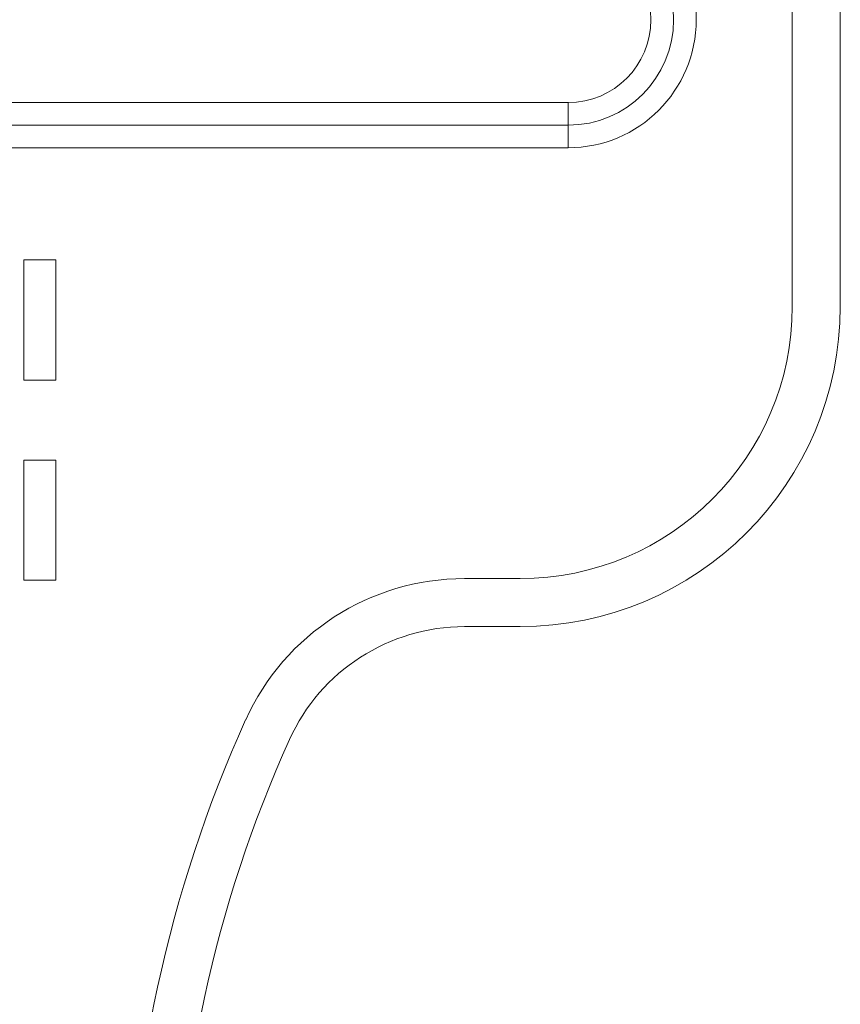
# Model space of a CAD drawing. Units: inches. Extents: x 0 to 7, y 0 to 8.
# Drawn here: x 3.56 to 3.61, y 2.32 to 2.39 of the extents above; entities that cross this region are included whole.
import ezdxf

# ---------------------------------------------------------------- set-up
doc = ezdxf.new("R2010")
doc.units = ezdxf.units.IN
doc.header["$MEASUREMENT"] = 0
doc.layers.add('DETAIL', color=5, linetype='Continuous')

msp = doc.modelspace()

# ---------------------------------------------------------------- linework, layer by layer
at = {"layer": 'DETAIL', "linetype": 'Continuous', "lineweight": 15}
for p, q in [((3.603708, 2.518534), (3.603708, 2.367543)), ((3.60671, 2.367543), (3.60671, 2.518534)), ((3.033367, 2.380279), (3.5897, 2.380279)), ((3.5897, 2.380279), (3.5897, 2.378864)), ((3.5897, 2.378864), (3.511739, 2.378864)), ((3.5897, 2.378864), (3.5897, 2.377449)), ((3.513154, 2.377449), (3.5897, 2.377449)), ((3.55768, 2.370445), (3.555679, 2.370445)), ((3.555679, 2.370445), (3.555679, 2.36294)), ((3.55768, 2.36294), (3.55768, 2.370445)), ((3.555679, 2.36294), (3.55768, 2.36294)), ((3.55768, 2.357937), (3.555679, 2.357937)), ((3.555679, 2.357937), (3.555679, 2.350433)), ((3.55768, 2.350433), (3.55768, 2.357937)), ((3.555679, 2.350433), (3.55768, 2.350433)), ((3.586698, 2.350533), (3.583228, 2.350533)), ((3.583228, 2.347531), (3.586698, 2.347531))]:
    msp.add_line(p, q, dxfattribs=at)
for centre, radius, start, end in [((3.5897, 2.385454), 0.008005, 270, 90), ((3.5897, 2.385454), 0.00659, 270, 90), ((3.5897, 2.385454), 0.005175, 270, 90), ((3.586698, 2.367543), 0.01701, 270, 0), ((3.586698, 2.367543), 0.020012, 270, 0), ((3.583228, 2.335524), 0.015009, 90, 155.68426), ((3.583228, 2.335524), 0.012007, 90, 155.68426), ((3.645233, 2.307507), 0.08305, 155.68426, 180), ((3.645233, 2.307507), 0.080048, 155.68426, 180)]:
    msp.add_arc(centre, radius, start, end, dxfattribs=at)

doc.saveas('drawing.dxf')
